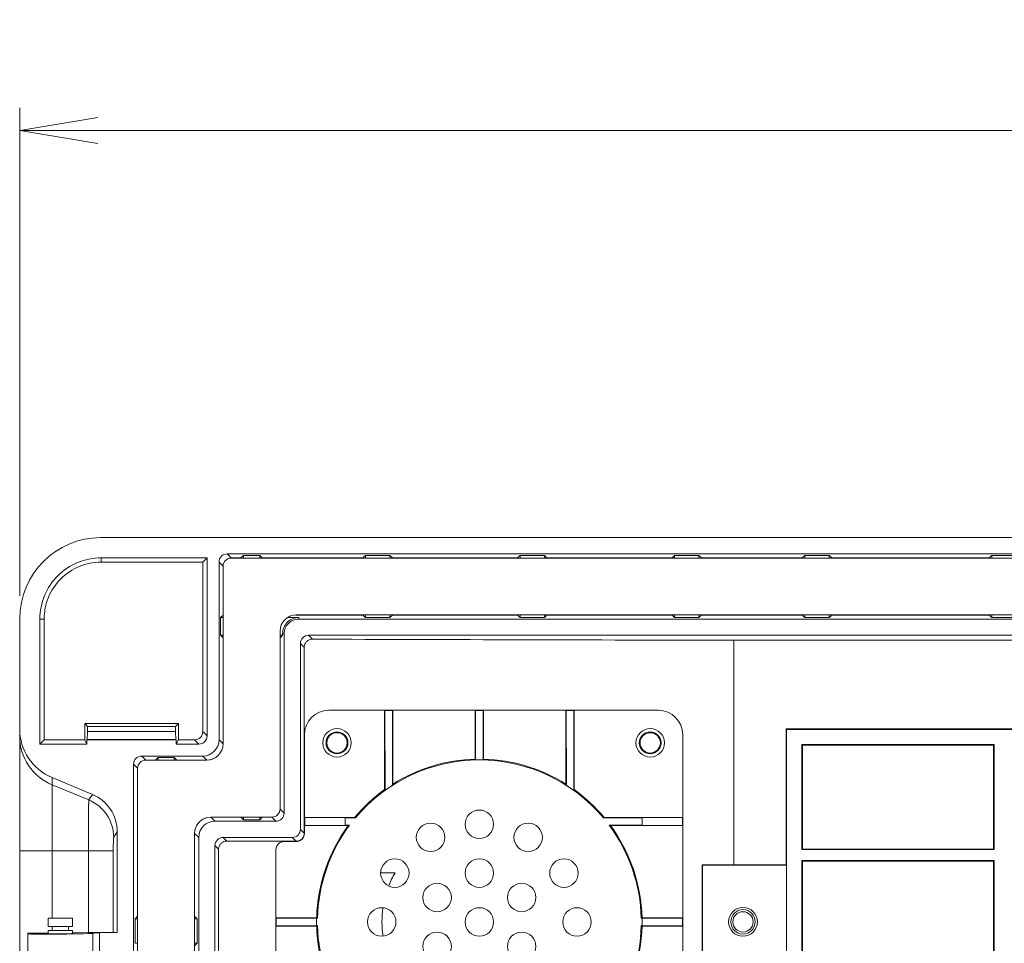
# Model space of a CAD drawing. Units: millimetres. Extents: x 10374 to 14022, y 14 to 2593.
# Drawn here: x 12243 to 12364, y 810 to 924 of the extents above; entities that cross this region are included whole.
import ezdxf

# ---------------------------------------------------------------- set-up
doc = ezdxf.new("R2010")
doc.units = ezdxf.units.MM
doc.layers.get('0').update_dxf_attribs({"lineweight": 5})
doc.layers.get('Defpoints').update_dxf_attribs({"lineweight": 5})
doc.layers.add('dim', color=3, linetype='Continuous', lineweight=5)
doc.styles.add('굴림', font='txt')
doc.dimstyles.new('GSATRONX4', dxfattribs={"dimscale": 4, "dimtxt": 2.4, "dimasz": 2.4, "dimexe": 0.7, "dimexo": 0.7, "dimgap": 0.6, "dimtad": 1, "dimzin": 1, "dimdsep": 46, "dimtxsty": '굴림', "dimblk": 'OPEN', "dimcen": 0.7, "dimclrd": 256, "dimclre": 256, "dimclrt": 256, "dimadec": 1, "dimazin": 0, "dimtfac": 1, "dimtmove": 0, "dimatfit": 3, "dimldrblk": 'OPEN', "dimfxl": 0, "dimtolj": 1, "dimtzin": 0, "dimlwd": -1, "dimlwe": -1, "dimarcsym": 0})

# ---------------------------------------------------------------- blocks, each defined once
blk = doc.blocks.new('_Open')
at = {"color": 0, "lineweight": -2}
for p, q in [((-1, 0.167), (0, 0)), ((-1, -0.167), (0, 0)), ((0, 0), (-1, 0))]:
    blk.add_line(p, q, dxfattribs=at)
blk = doc.blocks.new('*D15')
at = {"layer": 'Defpoints', "color": 0}
for p in [(13110.18, 910.07), (12243.18, 850.11), (13110.18, 850.11)]:
    blk.add_point(p, dxfattribs=at)
at = {"layer": 'dim'}
for p, q in [((12243.18, 852.91), (12243.18, 912.87)), ((13110.18, 852.91), (13110.18, 912.87)), ((12252.78, 910.07), (13100.58, 910.07))]:
    blk.add_line(p, q, dxfattribs=at)
at = {"layer": 'dim', "xscale": 9.6, "yscale": 9.6, "zscale": 9.6, "rotation": 180}
blk.add_blockref('_Open', (12243.18, 910.07), dxfattribs=at)
at = {"layer": 'dim', "xscale": 9.6, "yscale": 9.6, "zscale": 9.6}
blk.add_blockref('_Open', (13110.18, 910.07), dxfattribs=at)
at = {"layer": 'dim', "insert": (12676.68, 917.39), "char_height": 9.6, "attachment_point": 5, "style": '굴림'}
blk.add_mtext('\\A1;867.00', dxfattribs=at)

msp = doc.modelspace()

# ---------------------------------------------------------------- linework, layer by layer
at = {"linetype": 'Continuous', "lineweight": 5}
for p, q in [((12253.128, 860.063), (12662.758, 860.063)), ((12647.678, 858.063), (12268.677, 858.063)), ((12268.677, 858.063), (12269.174, 857.565)), ((12253.177, 857.063), (12265.677, 857.063)), ((12253.178, 857.586), (12266.201, 857.586)), ((12265.677, 857.063), (12266.201, 857.586)), ((12265.677, 857.063), (12265.677, 836.229)), ((12266.201, 857.586), (12266.201, 835.705)), ((12268.175, 856.565), (12267.677, 857.063)), ((12267.677, 857.063), (12267.677, 835.229)), ((12270.363, 857.565), (12269.174, 857.565)), ((12647.177, 857.563), (12269.177, 857.563)), ((12270.363, 857.565), (12270.677, 857.879)), ((12270.363, 857.565), (12270.363, 857.563)), ((12270.677, 857.879), (12272.677, 857.879)), ((12270.677, 857.563), (12270.677, 857.879)), ((12272.991, 857.565), (12272.677, 857.879)), ((12272.677, 857.879), (12272.677, 857.563)), ((12285.363, 857.565), (12272.991, 857.565)), ((12272.991, 857.565), (12272.991, 857.563)), ((12285.363, 857.565), (12285.677, 857.879)), ((12285.363, 857.565), (12285.363, 857.563)), ((12285.677, 857.879), (12288.677, 857.879)), ((12285.677, 857.563), (12285.677, 857.879)), ((12288.991, 857.565), (12288.677, 857.879)), ((12288.677, 857.879), (12288.677, 857.563)), ((12288.991, 857.563), (12288.991, 857.565)), ((12304.358, 857.565), (12288.991, 857.565)), ((12304.358, 857.565), (12304.672, 857.879)), ((12304.358, 857.565), (12304.358, 857.563)), ((12304.672, 857.563), (12304.672, 857.879)), ((12304.672, 857.879), (12307.672, 857.879)), ((12307.987, 857.565), (12307.672, 857.879)), ((12307.672, 857.879), (12307.672, 857.563)), ((12307.987, 857.563), (12307.987, 857.565)), ((12323.353, 857.565), (12307.987, 857.565)), ((12323.353, 857.565), (12323.667, 857.879)), ((12323.353, 857.565), (12323.353, 857.563)), ((12323.667, 857.879), (12326.667, 857.879)), ((12323.667, 857.563), (12323.667, 857.879)), ((12326.982, 857.565), (12326.667, 857.879)), ((12326.667, 857.879), (12326.667, 857.563)), ((12326.982, 857.563), (12326.982, 857.565)), ((12339.363, 857.565), (12326.982, 857.565)), ((12339.363, 857.565), (12339.677, 857.879)), ((12339.363, 857.565), (12339.363, 857.563)), ((12339.677, 857.879), (12342.677, 857.879)), ((12339.677, 857.563), (12339.677, 857.879)), ((12342.991, 857.565), (12342.677, 857.879)), ((12342.677, 857.879), (12342.677, 857.563)), ((12342.991, 857.563), (12342.991, 857.565)), ((12362.338, 857.565), (12342.991, 857.565)), ((12362.338, 857.565), (12362.652, 857.879)), ((12362.338, 857.565), (12362.338, 857.563)), ((12362.652, 857.879), (12365.652, 857.879)), ((12362.652, 857.563), (12362.652, 857.879)), ((12268.175, 856.565), (12268.175, 850.56)), ((12268.177, 834.73), (12268.177, 856.563)), ((12243.177, 836.567), (12243.177, 850.111)), ((12245.653, 834.706), (12245.653, 850.067)), ((12246.177, 835.23), (12246.177, 850.067)), ((12268.175, 850.56), (12267.861, 850.246)), ((12267.861, 850.246), (12268.177, 850.246)), ((12267.861, 848.063), (12267.861, 850.246)), ((12268.177, 850.56), (12268.175, 850.56)), ((12276.097, 850.246), (12277.493, 850.246)), ((12277.078, 850.56), (12285.363, 850.56)), ((12639.177, 850.563), (12277.177, 850.563)), ((12277.493, 850.246), (12277.493, 850.063)), ((12277.493, 850.063), (12638.678, 850.063)), ((12285.363, 850.563), (12285.363, 850.56)), ((12285.363, 850.56), (12285.677, 850.246)), ((12285.677, 850.246), (12285.677, 850.563)), ((12288.677, 850.246), (12285.677, 850.246)), ((12288.677, 850.563), (12288.677, 850.246)), ((12288.991, 850.56), (12288.677, 850.246)), ((12288.991, 850.56), (12288.991, 850.563)), ((12288.991, 850.56), (12304.358, 850.56)), ((12304.358, 850.563), (12304.358, 850.56)), ((12304.358, 850.56), (12304.672, 850.246)), ((12304.672, 850.246), (12304.672, 850.563)), ((12307.672, 850.246), (12304.672, 850.246)), ((12307.672, 850.563), (12307.672, 850.246)), ((12307.987, 850.56), (12307.672, 850.246)), ((12307.987, 850.56), (12307.987, 850.563)), ((12307.987, 850.56), (12323.353, 850.56)), ((12323.353, 850.563), (12323.353, 850.56)), ((12323.353, 850.56), (12323.667, 850.246)), ((12323.667, 850.246), (12323.667, 850.563)), ((12326.667, 850.246), (12323.667, 850.246)), ((12326.667, 850.563), (12326.667, 850.246)), ((12326.982, 850.56), (12326.667, 850.246)), ((12326.982, 850.56), (12326.982, 850.563)), ((12326.982, 850.56), (12339.363, 850.56)), ((12339.363, 850.563), (12339.363, 850.56)), ((12339.363, 850.56), (12339.677, 850.246)), ((12339.677, 850.246), (12339.677, 850.563)), ((12342.677, 850.246), (12339.677, 850.246)), ((12342.677, 850.563), (12342.677, 850.246)), ((12342.991, 850.56), (12342.677, 850.246)), ((12342.991, 850.56), (12342.991, 850.563)), ((12342.991, 850.56), (12362.338, 850.56)), ((12362.338, 850.563), (12362.338, 850.56)), ((12362.338, 850.56), (12362.652, 850.246)), ((12362.652, 850.246), (12362.652, 850.563)), ((12365.652, 850.246), (12362.652, 850.246)), ((12275.177, 848.563), (12275.177, 826.73)), ((12268.177, 848.063), (12267.861, 848.063)), ((12268.175, 847.748), (12267.861, 848.063)), ((12268.177, 847.748), (12268.175, 847.748)), ((12268.175, 847.748), (12268.175, 834.731)), ((12275.494, 848.063), (12275.177, 848.063)), ((12275.177, 847.748), (12275.18, 847.748)), ((12275.18, 847.748), (12275.494, 848.063)), ((12275.18, 826.727), (12275.18, 847.748)), ((12275.494, 848.063), (12275.494, 848.247)), ((12275.677, 848.247), (12275.494, 848.247)), ((12275.677, 826.229), (12275.677, 848.247)), ((12278.677, 848.063), (12279.153, 847.586)), ((12278.677, 848.063), (12637.678, 848.063)), ((12330.944, 819.863), (12330.944, 847.455)), ((12330.944, 847.455), (12388.673, 847.455)), ((12277.677, 824.229), (12277.677, 847.063)), ((12278.15, 846.59), (12277.677, 847.063)), ((12278.15, 846.59), (12278.15, 823.756)), ((12288.034, 838.854), (12281.177, 838.854)), ((12288.034, 838.854), (12288.034, 829.116)), ((12288.034, 838.854), (12289.034, 838.854)), ((12288.052, 838.819), (12288.034, 838.854)), ((12288.052, 838.819), (12289.017, 838.819)), ((12288.086, 829.025), (12288.052, 838.819)), ((12289.017, 838.819), (12288.985, 829.638)), ((12289.017, 838.819), (12289.034, 838.854)), ((12299.177, 838.854), (12289.034, 838.854)), ((12289.034, 829.787), (12289.034, 838.854)), ((12299.177, 838.854), (12299.177, 832.848)), ((12299.195, 838.819), (12299.177, 838.854)), ((12299.177, 838.854), (12300.177, 838.854)), ((12299.216, 832.771), (12299.195, 838.819)), ((12299.195, 838.819), (12300.16, 838.819)), ((12300.16, 838.819), (12300.139, 832.771)), ((12300.16, 838.819), (12300.177, 838.854)), ((12310.32, 838.854), (12300.177, 838.854)), ((12300.177, 832.848), (12300.177, 838.854)), ((12310.32, 838.854), (12310.32, 829.787)), ((12310.32, 838.854), (12311.32, 838.854)), ((12310.338, 838.819), (12310.32, 838.854)), ((12310.338, 838.819), (12311.302, 838.819)), ((12310.37, 829.638), (12310.338, 838.819)), ((12311.302, 838.819), (12311.268, 829.025)), ((12311.302, 838.819), (12311.32, 838.854)), ((12311.32, 829.116), (12311.32, 838.854)), ((12321.677, 838.854), (12311.32, 838.854)), ((12243.177, 835.67), (12243.177, 836.567)), ((12251.526, 836.881), (12251.177, 837.23)), ((12251.177, 837.23), (12251.177, 835.23)), ((12262.677, 837.23), (12251.177, 837.23)), ((12262.328, 836.881), (12251.526, 836.881)), ((12251.526, 836.881), (12251.526, 836.23)), ((12262.328, 836.881), (12262.677, 837.23)), ((12262.328, 836.23), (12262.328, 836.881)), ((12262.677, 835.23), (12262.677, 837.23)), ((12337.377, 836.563), (12337.377, 819.863)), ((12337.437, 836.503), (12337.377, 836.563)), ((12367.377, 836.563), (12337.377, 836.563)), ((12337.437, 836.503), (12337.437, 795.243)), ((12576.918, 836.503), (12337.437, 836.503)), ((12246.177, 835.23), (12245.653, 834.706)), ((12251.177, 835.23), (12246.177, 835.23)), ((12251.439, 834.706), (12251.177, 835.23)), ((12251.476, 835.266), (12251.439, 835.23)), ((12262.415, 835.23), (12251.439, 835.23)), ((12251.439, 835.23), (12251.439, 834.706)), ((12251.476, 835.266), (12251.526, 836.23)), ((12262.379, 835.266), (12251.476, 835.266)), ((12251.526, 836.23), (12262.328, 836.23)), ((12262.328, 836.23), (12262.379, 835.266)), ((12262.379, 835.266), (12262.415, 835.23)), ((12262.415, 835.23), (12262.415, 834.706)), ((12262.415, 834.706), (12262.677, 835.23)), ((12264.678, 835.23), (12262.677, 835.23)), ((12265.202, 834.706), (12264.678, 835.23)), ((12265.677, 836.229), (12266.201, 835.705)), ((12267.677, 835.229), (12268.175, 834.731)), ((12278.177, 835.854), (12278.177, 825.699)), ((12324.677, 825.699), (12324.677, 835.854)), ((12251.439, 834.706), (12245.653, 834.706)), ((12265.202, 834.706), (12262.415, 834.706)), ((12339.307, 834.632), (12339.377, 834.563)), ((12339.307, 834.632), (12339.307, 821.743)), ((12362.947, 834.632), (12339.307, 834.632)), ((12339.377, 834.563), (12362.877, 834.563)), ((12339.377, 821.813), (12339.377, 834.563)), ((12362.947, 834.632), (12362.877, 834.563)), ((12362.877, 834.563), (12362.877, 821.813)), ((12362.947, 834.632), (12362.947, 821.743)), ((12265.678, 833.23), (12258.177, 833.23)), ((12258.177, 833.23), (12258.674, 832.732)), ((12259.863, 832.732), (12258.674, 832.732)), ((12258.677, 832.73), (12266.177, 832.73)), ((12259.863, 832.732), (12260.177, 833.046)), ((12259.863, 832.732), (12259.863, 832.73)), ((12262.177, 833.046), (12260.177, 833.046)), ((12260.177, 832.73), (12260.177, 833.046)), ((12262.177, 833.046), (12262.491, 832.732)), ((12262.177, 833.046), (12262.177, 832.73)), ((12262.491, 832.732), (12266.175, 832.732)), ((12262.491, 832.732), (12262.491, 832.73)), ((12266.175, 832.732), (12265.678, 833.23)), ((12257.675, 831.732), (12257.177, 832.23)), ((12257.177, 832.23), (12257.177, 642.396)), ((12257.675, 831.732), (12257.675, 813.544)), ((12257.677, 831.73), (12257.677, 642.896)), ((12252.123, 828.51), (12247.157, 830.583)), ((12247.157, 830.583), (12247.157, 829.713)), ((12251.674, 827.835), (12247.157, 829.713)), ((12288.034, 829.116), (12288.086, 829.025)), ((12311.268, 829.025), (12311.32, 829.116)), ((12251.674, 827.835), (12252.123, 828.51)), ((12275.18, 826.727), (12275.677, 826.229)), ((12274.177, 825.73), (12266.677, 825.73)), ((12266.679, 825.727), (12267.177, 825.23)), ((12266.679, 825.727), (12270.363, 825.727)), ((12270.363, 825.73), (12270.363, 825.727)), ((12270.363, 825.727), (12270.677, 825.413)), ((12270.677, 825.413), (12270.677, 825.73)), ((12270.677, 825.413), (12272.677, 825.413)), ((12272.677, 825.73), (12272.677, 825.413)), ((12272.991, 825.727), (12272.677, 825.413)), ((12272.991, 825.727), (12272.991, 825.73)), ((12272.991, 825.727), (12274.18, 825.727)), ((12274.678, 825.23), (12274.18, 825.727)), ((12278.177, 824.699), (12278.177, 825.699)), ((12278.177, 825.699), (12278.213, 825.681)), ((12284.348, 825.699), (12278.177, 825.699)), ((12278.213, 825.681), (12283.177, 825.647)), ((12278.213, 824.717), (12278.213, 825.681)), ((12284.44, 825.647), (12283.177, 825.647)), ((12283.177, 825.647), (12283.177, 824.751)), ((12319.677, 825.647), (12314.914, 825.647)), ((12324.677, 825.699), (12315.007, 825.699)), ((12319.677, 825.647), (12324.642, 825.681)), ((12319.677, 824.751), (12319.677, 825.647)), ((12324.642, 825.681), (12324.677, 825.699)), ((12324.642, 825.681), (12324.642, 824.717)), ((12324.677, 825.699), (12324.677, 824.699)), ((12267.177, 825.23), (12274.678, 825.23)), ((12277.677, 824.229), (12278.15, 823.756)), ((12278.213, 824.717), (12278.177, 824.699)), ((12278.177, 824.699), (12283.562, 824.699)), ((12278.177, 824.699), (12278.177, 823.73)), ((12283.177, 824.751), (12278.213, 824.717)), ((12283.177, 824.751), (12283.731, 824.751)), ((12315.623, 824.751), (12319.677, 824.751)), ((12315.792, 824.699), (12324.677, 824.699)), ((12324.642, 824.717), (12319.677, 824.751)), ((12324.642, 824.717), (12324.677, 824.699)), ((12324.677, 813.354), (12324.677, 824.699)), ((12255.177, 823.92), (12254.733, 823.253)), ((12255.177, 823.92), (12255.177, 811.563)), ((12264.677, 823.73), (12264.677, 650.896)), ((12265.177, 823.23), (12264.68, 823.728)), ((12264.68, 813.544), (12264.68, 823.728)), ((12265.177, 651.395), (12265.177, 823.23)), ((12268.177, 823.23), (12276.678, 823.23)), ((12268.177, 823.23), (12268.62, 822.786)), ((12277.148, 822.76), (12276.678, 823.23)), ((12267.617, 821.79), (12267.177, 822.23)), ((12267.177, 822.23), (12267.177, 652.396)), ((12267.617, 821.79), (12267.617, 652.836)), ((12274.677, 821.73), (12274.677, 813.354)), ((12277.177, 822.73), (12275.677, 822.73)), ((12339.307, 821.743), (12339.377, 821.813)), ((12362.947, 821.743), (12339.307, 821.743)), ((12362.877, 821.813), (12339.377, 821.813)), ((12362.877, 821.813), (12362.947, 821.743)), ((12243.177, 808.31), (12243.177, 821.596)), ((12247.157, 821.596), (12243.177, 821.596)), ((12247.157, 821.596), (12251.619, 821.596)), ((12247.157, 821.596), (12247.157, 813.313)), ((12251.619, 821.596), (12254.678, 821.596)), ((12251.619, 811.537), (12251.619, 821.596)), ((12254.678, 821.596), (12254.678, 811.563)), ((12327.077, 819.863), (12327.077, 817.863)), ((12327.077, 819.863), (12327.112, 819.828)), ((12327.077, 819.863), (12337.377, 819.863)), ((12327.112, 819.828), (12337.412, 819.828)), ((12327.112, 805.898), (12327.112, 819.828)), ((12337.377, 819.863), (12337.412, 819.828)), ((12337.412, 805.898), (12337.412, 819.828)), ((12339.307, 820.382), (12339.377, 820.313)), ((12339.307, 820.382), (12362.947, 820.382)), ((12339.307, 820.382), (12339.307, 795.243)), ((12339.377, 795.313), (12339.377, 820.313)), ((12339.377, 820.313), (12362.877, 820.313)), ((12362.947, 820.382), (12362.877, 820.313)), ((12362.877, 820.313), (12362.877, 795.313)), ((12362.947, 820.382), (12362.947, 795.243)), ((12289.315, 818.895), (12287.535, 818.895)), ((12327.077, 807.863), (12327.077, 817.863)), ((12249.677, 813.313), (12246.677, 813.313)), ((12246.677, 813.313), (12246.677, 812.313)), ((12249.677, 812.313), (12249.677, 813.313)), ((12257.675, 813.544), (12257.361, 813.23)), ((12257.677, 813.544), (12257.675, 813.544)), ((12264.677, 813.544), (12264.68, 813.544)), ((12264.68, 813.544), (12264.994, 813.23)), ((12279.684, 813.354), (12274.677, 813.354)), ((12274.713, 813.336), (12274.677, 813.354)), ((12274.677, 812.354), (12274.677, 813.354)), ((12274.713, 812.371), (12274.713, 813.336)), ((12274.713, 813.336), (12279.677, 813.301)), ((12279.677, 813.301), (12279.677, 812.406)), ((12279.787, 813.301), (12279.677, 813.301)), ((12319.677, 813.301), (12319.567, 813.301)), ((12324.677, 813.354), (12319.671, 813.354)), ((12319.677, 813.301), (12324.642, 813.336)), ((12319.677, 812.406), (12319.677, 813.301)), ((12324.642, 813.336), (12324.677, 813.354)), ((12324.642, 813.336), (12324.642, 812.371)), ((12324.677, 813.354), (12324.677, 812.354)), ((12249.677, 812.313), (12246.677, 812.313)), ((12247.157, 812.313), (12247.157, 811.813)), ((12247.177, 812.313), (12247.177, 811.813)), ((12249.177, 811.813), (12249.177, 812.313)), ((12257.361, 813.23), (12257.361, 810.23)), ((12257.361, 813.23), (12257.677, 813.23)), ((12264.677, 813.23), (12264.994, 813.23)), ((12264.994, 810.23), (12264.994, 813.23)), ((12274.713, 812.371), (12274.677, 812.354)), ((12274.677, 812.354), (12279.684, 812.354)), ((12274.677, 812.354), (12274.677, 801.009)), ((12279.677, 812.406), (12274.713, 812.371)), ((12279.677, 812.406), (12279.787, 812.406)), ((12319.567, 812.406), (12319.677, 812.406)), ((12319.671, 812.354), (12324.677, 812.354)), ((12324.642, 812.371), (12319.677, 812.406)), ((12324.642, 812.371), (12324.677, 812.354)), ((12324.677, 801.009), (12324.677, 812.354)), ((12246.677, 811.488), (12244.177, 811.467)), ((12244.177, 811.467), (12244.177, 811.474)), ((12244.177, 811.388), (12244.177, 811.467)), ((12244.177, 811.388), (12244.177, 808.773)), ((12249.677, 811.813), (12246.677, 811.813)), ((12246.677, 811.813), (12246.677, 811.4)), ((12249.677, 811.424), (12249.677, 811.813)), ((12252.977, 811.543), (12249.677, 811.515)), ((12249.677, 811.521), (12251.619, 811.537)), ((12252.177, 811.458), (12252.177, 811.484)), ((12252.177, 808.702), (12252.177, 811.458)), ((12252.977, 811.543), (12255.177, 811.563)), ((12252.977, 811.543), (12252.977, 811.527)), ((12252.977, 811.527), (12252.977, 808.633)), ((12254.678, 811.563), (12255.177, 811.563)), ((12257.677, 810.23), (12257.361, 810.23)), ((12264.994, 810.23), (12264.677, 810.23)), ((12264.68, 809.915), (12264.994, 810.23))]:
    msp.add_line(p, q, dxfattribs=at)
for centre, radius in [((12282.177, 834.854), 1.75), ((12320.677, 834.854), 1.75), ((12282.177, 834.854), 1.341), ((12320.677, 834.854), 1.341), ((12299.677, 824.854), 1.75), ((12293.677, 823.246), 1.75), ((12305.677, 823.246), 1.75), ((12289.285, 818.854), 1.75), ((12299.677, 818.854), 1.75), ((12310.07, 818.854), 1.75), ((12294.481, 815.854), 1.75), ((12304.873, 815.854), 1.75), ((12287.677, 812.854), 1.75), ((12299.677, 812.854), 1.75), ((12311.677, 812.854), 1.75), ((12332.077, 812.863), 1.25), ((12294.481, 809.854), 1.75), ((12304.873, 809.854), 1.75)]:
    msp.add_circle(centre, radius, dxfattribs=at)
at = {"linetype": 'Continuous', "lineweight": 5, "extrusion": (0, 0, -1)}
for centre, radius in [((-12282.177, 834.854), 1.25), ((-12320.677, 834.854), 1.25), ((-12332.077, 812.863), 1.767), ((-12332.077, 812.863), 1.5)]:
    msp.add_circle(centre, radius, dxfattribs=at)
at = {"linetype": 'Continuous', "lineweight": 5}
for centre, radius, start, end in [((12269.177, 856.563), 1, 90, 180), ((12281.177, 835.854), 3, 90, 180), ((12321.677, 835.854), 3, 0, 90), ((12258.677, 831.73), 1, 90, 180), ((12274.177, 826.73), 1, 270, 0), ((12275.677, 821.73), 1, 90, 180)]:
    msp.add_arc(centre, radius, start, end, dxfattribs=at)
at = {"linetype": 'Continuous', "lineweight": 5, "extrusion": (0, 0, -1)}
for centre, radius, start, end in [((-12277.177, 848.563), 2, 0, 90), ((-12266.177, 834.73), 2, 180, 270), ((-12299.677, 812.854), 20, 57.84987, 88.56743), ((-12299.677, 812.854), 20, 91.43252, 122.15008), ((-12299.677, 812.854), 20, 39.96055, 54.39883), ((-12266.677, 823.73), 2, 0, 90), ((-12277.177, 823.73), 1, 180, 270), ((-12299.707, 812.895), 12, 21.39656, 30), ((-12299.707, 812.895), 12, 351.45281, 8.15531)]:
    msp.add_arc(centre, radius, start, end, dxfattribs=at)
at = {"linetype": 'Continuous', "lineweight": 5, "extrusion": (-3.06285e-15, 3.51791e-30, -1)}
for radius, start, end in [(19.895, 40.0166, 139.98335), (20, 125.60115, 140.03945), (20, 1.43254, 36.31755), (19.895, 1.28921, 36.72753), (19.895, 143.27242, 178.71073), (20, 143.68245, 178.56746), (20, 323.68239, 358.56746), (19.895, 323.27236, 358.71073), (19.895, 181.28921, 216.72759), (20, 181.43254, 216.31761)]:
    msp.add_arc((-12299.677, 812.854), radius, start, end, dxfattribs=at)
at = {"linetype": 'Continuous', "lineweight": 5}
for centre, major_axis, ratio, start_param, end_param in [((12253.128, 850.111), (0, 9.952), 0.9998477, 0, 1.5707963), ((12443.177, 884.88), (1433.6, 0), 0.0261859, 4.5977237, 4.634021), ((12249.645, 836.567), (0, -6.482), 0.9977636, 4.712389, 5.8883936), ((12249.645, 835.67), (6.468, 0), 0.9977636, 3.1415927, 4.3175972), ((12264.677, 836.23), (-0.708, 0.708), 0.9987828, 2.3568035, 3.9263818), ((12265.677, 835.23), (-1.415, 1.415), 0.999315, 2.3565371, 3.9266482), ((12266.174, 834.733), (-1.415, 1.415), 0.999315, 2.3565371, 3.6190046), ((12258.675, 831.732), (-0.708, 0.708), 0.999315, 5.4981298, 7.0682409), ((12299.677, 812.992), (0, 19.784), 0.9999756, 6.2598658, 6.3065048), ((12299.677, 812.992), (0.013, 19.784), 0.9999756, 0.5716466, 0.6266294), ((12299.677, 812.992), (0.01, 19.784), 0.9999756, 5.6577093, 5.7126921), ((12249.76, 823.253), (4.14, -2.759), 0.9980229, 0.5886817, 1.7626065), ((12267.178, 823.229), (1.415, -1.415), 0.999315, 2.3565371, 3.9266482), ((12276.677, 824.23), (0.708, -0.708), 0.999315, 5.4981298, 7.0682409), ((12443.155, 860.042), (-1433.503, 0.001), 0.0261842, 1.4487399, 1.4547309), ((12249.645, 811.522), (6.468, 0.056), 0.0003047, 3.7051015, 4.2356832), ((12248.177, 811.423), (4, 0.035), 0.0174544, 3.1414403, 6.2830329), ((12248.177, 811.423), (1.6, 0.014), 0.0174544, 2.7860261, 6.6384039), ((12249.706, 811.519), (4.975, 0.043), 0.0003047, 0.0349039, 1.1760019), ((12255.177, 811.51), (3, 0.026), 0.0174544, 2.3941645, 3.1414403)]:
    msp.add_ellipse(centre, major_axis=major_axis, ratio=ratio, start_param=start_param, end_param=end_param, dxfattribs=at)
at = {"linetype": 'Continuous', "lineweight": 5, "extrusion": (-3.06285e-15, -1.57772e-30, -1)}
for centre in [(12268.678, 857.062), (12278.678, 847.062), (12258.178, 832.229)]:
    msp.add_ellipse(centre, major_axis=(-0.708, 0.708), ratio=0.999315, start_param=5.4981298, end_param=7.0682409, dxfattribs=at)
at = {"linetype": 'Continuous', "lineweight": 5, "extrusion": (-3.06285e-15, 1.57772e-30, -1)}
msp.add_ellipse((12265.2, 835.706), major_axis=(-0.708, 0.708), ratio=0.9987828, start_param=2.3568035, end_param=3.9263818, dxfattribs=at)
at = {"linetype": 'Continuous', "lineweight": 5, "extrusion": (-3.06285e-15, 2.36658e-30, -1)}
msp.add_ellipse((12250.199, 823.911), major_axis=(2.764, 4.148), ratio=0.9980229, start_param=6.0913751, end_param=7.2652999, dxfattribs=at)
at = {"linetype": 'Continuous', "lineweight": 5, "extrusion": (-3.06285e-15, 1.97215e-30, -1)}
msp.add_ellipse((12266.68, 823.727), major_axis=(1.415, -1.415), ratio=0.999315, start_param=2.3565371, end_param=3.626536, dxfattribs=at)
at = {"linetype": 'Continuous', "lineweight": 5, "extrusion": (-3.06285e-15, 4.14152e-30, -1)}
for centre, start_param, end_param in [((12274.677, 826.23), 5.4981298, 7.0682409), ((12268.178, 822.229), 2.3565371, 3.9266482)]:
    msp.add_ellipse(centre, major_axis=(0.708, -0.708), ratio=0.999315, start_param=start_param, end_param=end_param, dxfattribs=at)
at = {"linetype": 'Continuous', "lineweight": 5}
for points, knots in [([(12245.654, 850.067), (12245.654, 850.067), (12245.654, 850.067), (12245.655, 851.063), (12245.86, 852.043), (12246.615, 853.854), (12247.165, 854.684), (12248.555, 856.074), (12249.387, 856.625), (12251.2, 857.38), (12252.181, 857.586), (12253.177, 857.586), (12253.178, 857.586), (12253.178, 857.586)], [0, 0, 0, 0, 0.0000426, 0.0000426, 0.2500049, 0.2500049, 0.4999671, 0.4999671, 0.7499293, 0.7499293, 0.9998915, 0.9998915, 1, 1, 1, 1]), ([(12246.178, 850.067), (12246.178, 850.99), (12246.369, 851.903), (12247.073, 853.59), (12247.585, 854.364), (12248.875, 855.654), (12249.65, 856.167), (12251.339, 856.871), (12252.254, 857.062), (12253.177, 857.062)], [0, 0, 0, 0, 0.25, 0.25, 0.5, 0.5, 0.75, 0.75, 1, 1, 1, 1]), ([(12275.494, 848.247), (12275.494, 848.508), (12275.546, 848.77), (12275.746, 849.254), (12275.894, 849.475), (12276.265, 849.845), (12276.486, 849.994), (12276.97, 850.194), (12277.231, 850.246), (12277.493, 850.246)], [0, 0, 0, 0, 0.25, 0.25, 0.5, 0.5, 0.75, 0.75, 1, 1, 1, 1]), ([(12277.493, 850.063), (12277.255, 850.063), (12277.018, 850.015), (12276.579, 849.833), (12276.377, 849.699), (12276.041, 849.363), (12275.906, 849.161), (12275.725, 848.722), (12275.677, 848.484), (12275.677, 848.247)], [0, 0, 0, 0, 0.25, 0.25, 0.5, 0.5, 0.75, 0.75, 1, 1, 1, 1]), ([(12279.153, 847.586), (12279.04, 847.587), (12278.926, 847.568), (12278.713, 847.493), (12278.611, 847.437), (12278.435, 847.296), (12278.358, 847.209), (12278.24, 847.018), (12278.197, 846.912), (12278.158, 846.733), (12278.15, 846.661), (12278.15, 846.59)], [0, 0, 0, 0, 0.2173334, 0.2173334, 0.434758, 0.434758, 0.6507794, 0.6507794, 0.8645907, 0.8645907, 1, 1, 1, 1]), ([(12243.177, 821.596), (12243.177, 821.819), (12243.177, 822.263), (12243.177, 822.924), (12243.177, 823.579), (12243.177, 824.23), (12243.177, 824.875), (12243.177, 825.515), (12243.177, 825.938), (12243.177, 826.175), (12243.177, 826.201), (12243.177, 826.254), (12243.177, 826.28), (12243.177, 826.359), (12243.177, 826.516), (12243.177, 826.879), (12243.177, 827.388), (12243.177, 827.984), (12243.177, 828.564), (12243.177, 829.13), (12243.177, 829.681), (12243.177, 830.038), (12243.177, 830.258), (12243.177, 830.302), (12243.177, 830.389), (12243.177, 830.433), (12243.177, 830.562), (12243.177, 830.819), (12243.177, 831.232), (12243.177, 831.704), (12243.177, 832.153), (12243.177, 832.579), (12243.177, 832.981), (12243.177, 833.234), (12243.177, 833.418), (12243.177, 833.479), (12243.177, 833.553), (12243.177, 833.567), (12243.177, 833.597), (12243.177, 833.641), (12243.177, 833.799), (12243.177, 834.044), (12243.177, 834.341), (12243.177, 834.61), (12243.177, 834.851), (12243.177, 835.063), (12243.177, 835.185), (12243.177, 835.269), (12243.177, 835.296), (12243.177, 835.334), (12243.177, 835.347), (12243.177, 835.371), (12243.177, 835.431), (12243.177, 835.523), (12243.177, 835.614), (12243.177, 835.655), (12243.177, 835.67)], [0, 0, 0, 0, 0.03125, 0.0625, 0.09375, 0.125, 0.15625, 0.1875, 0.21875, 0.21875, 0.2226563, 0.2226563, 0.2265625, 0.2265625, 0.234375, 0.25, 0.28125, 0.3125, 0.34375, 0.375, 0.40625, 0.4375, 0.4375, 0.4453125, 0.4453125, 0.453125, 0.453125, 0.46875, 0.5, 0.53125, 0.5625, 0.59375, 0.625, 0.65625, 0.65625, 0.671875, 0.671875, 0.6757813, 0.6757813, 0.6796875, 0.6875, 0.71875, 0.75, 0.78125, 0.8125, 0.84375, 0.875, 0.875, 0.890625, 0.890625, 0.8984375, 0.8984375, 0.90625, 0.9375, 0.96875, 1, 1, 1, 1]), ([(12247.157, 829.713), (12247.157, 829.713), (12247.157, 829.713), (12247.157, 829.712), (12247.157, 829.712), (12247.157, 829.711), (12247.157, 829.709), (12247.157, 829.705), (12247.157, 829.695), (12247.157, 829.672), (12247.157, 829.628), (12247.157, 829.581), (12247.157, 829.548), (12247.157, 829.541), (12247.157, 829.527), (12247.157, 829.519), (12247.157, 829.497), (12247.157, 829.451), (12247.157, 829.363), (12247.157, 829.24), (12247.157, 829.102), (12247.157, 828.947), (12247.157, 828.775), (12247.157, 828.649), (12247.157, 828.567), (12247.157, 828.543), (12247.157, 828.517), (12247.157, 828.5), (12247.157, 828.492), (12247.157, 828.449), (12247.157, 828.345), (12247.157, 828.162), (12247.157, 827.93), (12247.157, 827.684), (12247.157, 827.425), (12247.157, 827.244), (12247.157, 827.058), (12247.157, 826.963), (12247.157, 826.817), (12247.157, 826.767), (12247.157, 826.692), (12247.157, 826.667), (12247.157, 826.617), (12247.157, 826.491), (12247.157, 826.259), (12247.157, 825.941), (12247.157, 825.615), (12247.157, 825.28), (12247.157, 824.936), (12247.157, 824.702), (12247.157, 824.523), (12247.157, 824.433), (12247.157, 824.343), (12247.157, 824.297), (12247.157, 824.282), (12247.157, 824.252), (12247.157, 824.115), (12247.157, 823.856), (12247.157, 823.487), (12247.157, 823.115), (12247.157, 822.74), (12247.157, 822.362), (12247.157, 822.108), (12247.157, 821.916), (12247.157, 821.82), (12247.157, 821.708), (12247.157, 821.652), (12247.157, 821.624), (12247.157, 821.61), (12247.157, 821.604), (12247.157, 821.6), (12247.157, 821.598), (12247.157, 821.596)], [0, 0, 0, 0, 0.0004883, 0.0004883, 0.0009766, 0.0019531, 0.0039063, 0.0078125, 0.015625, 0.03125, 0.0625, 0.09375, 0.09375, 0.1015625, 0.1015625, 0.109375, 0.109375, 0.125, 0.15625, 0.1875, 0.21875, 0.25, 0.28125, 0.3125, 0.3125, 0.3203125, 0.3242188, 0.3242188, 0.328125, 0.328125, 0.34375, 0.375, 0.40625, 0.4375, 0.46875, 0.5, 0.5, 0.53125, 0.53125, 0.546875, 0.546875, 0.5546875, 0.5546875, 0.5625, 0.59375, 0.625, 0.65625, 0.6875, 0.71875, 0.75, 0.75, 0.765625, 0.7734375, 0.7734375, 0.7773438, 0.7773438, 0.78125, 0.8125, 0.84375, 0.875, 0.90625, 0.9375, 0.96875, 0.96875, 0.984375, 0.9921875, 0.9960938, 0.9980469, 0.9990234, 0.9995117, 0.9995117, 1, 1, 1, 1]), ([(12251.619, 821.596), (12251.619, 821.602), (12251.619, 821.608), (12251.619, 821.621), (12251.619, 821.639), (12251.619, 821.683), (12251.619, 821.769), (12251.619, 821.942), (12251.619, 822.09), (12251.619, 822.238), (12251.619, 822.288), (12251.62, 822.386), (12251.62, 822.533), (12251.62, 822.679), (12251.62, 822.968), (12251.621, 823.158), (12251.622, 823.44), (12251.622, 823.626), (12251.623, 823.81), (12251.624, 823.993), (12251.624, 824.083), (12251.625, 824.218), (12251.625, 824.263), (12251.625, 824.33), (12251.625, 824.352), (12251.625, 824.396), (12251.626, 824.507), (12251.627, 824.702), (12251.628, 824.87), (12251.629, 825.117), (12251.63, 825.277), (12251.632, 825.509), (12251.633, 825.585), (12251.634, 825.734), (12251.634, 825.807), (12251.635, 825.915), (12251.636, 825.95), (12251.636, 826.003), (12251.637, 826.038), (12251.638, 826.142), (12251.639, 826.293), (12251.641, 826.419), (12251.642, 826.541), (12251.643, 826.6), (12251.645, 826.772), (12251.646, 826.879), (12251.649, 827.029), (12251.65, 827.077), (12251.651, 827.146), (12251.651, 827.18), (12251.652, 827.213), (12251.652, 827.234), (12251.653, 827.245), (12251.654, 827.297), (12251.655, 827.377), (12251.658, 827.482), (12251.661, 827.575), (12251.662, 827.627), (12251.665, 827.7), (12251.667, 827.74), (12251.669, 827.785), (12251.67, 827.799), (12251.672, 827.815), (12251.672, 827.822), (12251.673, 827.829), (12251.674, 827.832), (12251.674, 827.833), (12251.674, 827.834), (12251.674, 827.835), (12251.674, 827.835)], [0, 0, 0, 0, 0.0019531, 0.0019531, 0.0039063, 0.0078125, 0.015625, 0.03125, 0.0625, 0.0625, 0.078125, 0.078125, 0.09375, 0.125, 0.125, 0.1875, 0.1875, 0.21875, 0.25, 0.25, 0.28125, 0.28125, 0.296875, 0.296875, 0.3046875, 0.3046875, 0.3125, 0.34375, 0.375, 0.375, 0.4375, 0.4375, 0.46875, 0.46875, 0.5, 0.5, 0.515625, 0.515625, 0.5234375, 0.53125, 0.5625, 0.59375, 0.59375, 0.625, 0.625, 0.6875, 0.6875, 0.71875, 0.71875, 0.734375, 0.7421875, 0.7421875, 0.75, 0.75, 0.78125, 0.8125, 0.84375, 0.875, 0.875, 0.9375, 0.9375, 0.96875, 0.96875, 0.984375, 0.9921875, 0.9960937, 0.9980469, 0.9980469, 1, 1, 1, 1]), ([(12254.733, 823.253), (12254.731, 823.25), (12254.729, 823.245), (12254.725, 823.23), (12254.723, 823.219), (12254.72, 823.195), (12254.718, 823.18), (12254.715, 823.145), (12254.713, 823.126), (12254.711, 823.098), (12254.711, 823.092), (12254.71, 823.081), (12254.708, 823.063), (12254.707, 823.044), (12254.705, 823.005), (12254.703, 822.976), (12254.7, 822.915), (12254.699, 822.883), (12254.697, 822.831), (12254.696, 822.814), (12254.695, 822.786), (12254.695, 822.777), (12254.694, 822.758), (12254.693, 822.711), (12254.69, 822.622), (12254.688, 822.536), (12254.686, 822.448), (12254.685, 822.403), (12254.684, 822.344), (12254.684, 822.332), (12254.683, 822.309), (12254.683, 822.273), (12254.682, 822.236), (12254.681, 822.163), (12254.68, 822.064), (12254.679, 821.963), (12254.679, 821.885), (12254.678, 821.859), (12254.678, 821.807), (12254.678, 821.781), (12254.678, 821.702), (12254.678, 821.649), (12254.678, 821.596)], [0, 0, 0, 0, 0.0625, 0.0625, 0.125, 0.125, 0.1875, 0.1875, 0.25, 0.25, 0.265625, 0.265625, 0.28125, 0.3125, 0.3125, 0.375, 0.375, 0.4375, 0.4375, 0.46875, 0.46875, 0.484375, 0.484375, 0.5, 0.5625, 0.625, 0.625, 0.6875, 0.6875, 0.703125, 0.703125, 0.71875, 0.75, 0.75, 0.8125, 0.875, 0.875, 0.90625, 0.90625, 0.9375, 0.9375, 1, 1, 1, 1]), ([(12278.15, 823.756), (12278.15, 823.645), (12278.131, 823.533), (12278.058, 823.324), (12278.004, 823.224), (12277.866, 823.051), (12277.781, 822.975), (12277.594, 822.856), (12277.488, 822.811), (12277.304, 822.768), (12277.226, 822.759), (12277.148, 822.76)], [0, 0, 0, 0, 0.2121288, 0.2121288, 0.4242323, 0.4242323, 0.6367961, 0.6367961, 0.8511302, 0.8511302, 1, 1, 1, 1]), ([(12268.62, 822.786), (12268.507, 822.787), (12268.393, 822.767), (12268.179, 822.693), (12268.078, 822.637), (12267.902, 822.495), (12267.825, 822.408), (12267.707, 822.217), (12267.664, 822.111), (12267.625, 821.932), (12267.617, 821.861), (12267.617, 821.79)], [0, 0, 0, 0, 0.2176124, 0.2176124, 0.4353246, 0.4353246, 0.651498, 0.651498, 0.8652237, 0.8652237, 1, 1, 1, 1])]:
    msp.add_open_spline(points, degree=3, knots=knots, dxfattribs=at)
for points, degree in [([(12253.177, 857.062), (12253.177, 857.586)], 1), ([(12246.177, 850.067), (12245.653, 850.067)], 1), ([(12299.177, 832.848), (12299.19, 832.822), (12299.203, 832.797), (12299.216, 832.771)], 3), ([(12300.139, 832.771), (12300.151, 832.797), (12300.164, 832.822), (12300.177, 832.848)], 3), ([(12288.985, 829.638), (12289.001, 829.688), (12289.018, 829.737), (12289.034, 829.787)], 3), ([(12310.32, 829.787), (12310.337, 829.737), (12310.353, 829.688), (12310.37, 829.638)], 3), ([(12284.44, 825.647), (12284.409, 825.664), (12284.378, 825.682), (12284.348, 825.699)], 3), ([(12315.007, 825.699), (12314.976, 825.682), (12314.945, 825.664), (12314.914, 825.647)], 3), ([(12283.562, 824.699), (12283.619, 824.716), (12283.675, 824.734), (12283.731, 824.751)], 3), ([(12315.623, 824.751), (12315.68, 824.734), (12315.736, 824.716), (12315.792, 824.699)], 3), ([(12279.787, 813.301), (12279.753, 813.319), (12279.718, 813.336), (12279.684, 813.354)], 3), ([(12319.671, 813.354), (12319.637, 813.336), (12319.602, 813.319), (12319.567, 813.301)], 3), ([(12279.684, 812.354), (12279.718, 812.371), (12279.753, 812.389), (12279.787, 812.406)], 3), ([(12319.567, 812.406), (12319.602, 812.389), (12319.637, 812.371), (12319.671, 812.354)], 3)]:
    msp.add_open_spline(points, degree=degree, dxfattribs=at)

# ---------------------------------------------------------------- dimensions: what is measured, and where the dimension line sits
at = {"layer": 'dim'}
dim = msp.add_linear_dim(base=(13110.177, 910.065), p1=(12243.177, 850.111), p2=(13110.177, 850.111), dimstyle='GSATRONX4', dxfattribs=at)
dim.commit()
dim.dimension.update_dxf_attribs({"geometry": '*D15', "text_midpoint": (12676.677, 917.393)})

doc.saveas('drawing.dxf')
